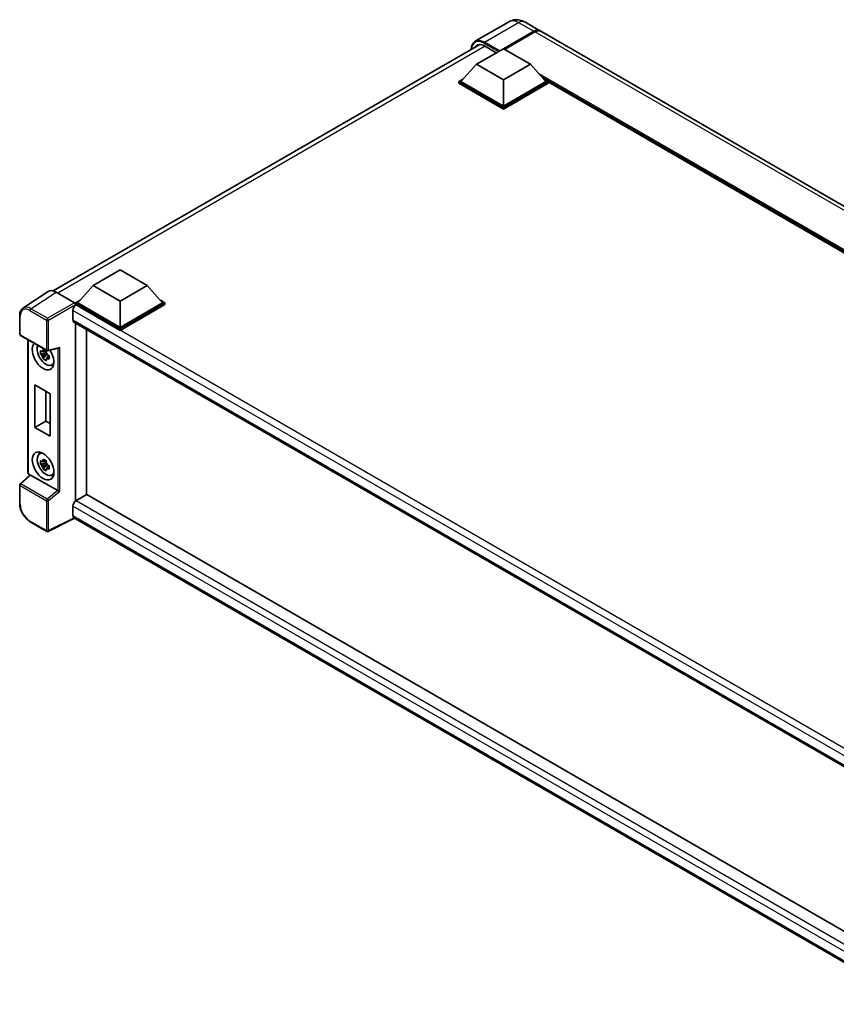
# Model space of a CAD drawing. Units: millimetres. Extents: x 58 to 11467, y 32 to 1437.
# Drawn here: x 1196 to 1409, y 264 to 521 of the extents above; entities that cross this region are included whole.
import ezdxf

# ---------------------------------------------------------------- set-up
doc = ezdxf.new("R2010")
doc.units = ezdxf.units.MM
doc.header["$LTSCALE"] = 4
doc.layers.add('Visible (ISO)', color=7, linetype='Continuous', lineweight=35)
doc.layers.add('Visible Narrow (ISO)', color=7, linetype='Continuous', lineweight=25)

msp = doc.modelspace()

# ---------------------------------------------------------------- linework, layer by layer
at = {"layer": 'Visible (ISO)'}
for p, q in [((1323.4052, 520.561), (1314.4956, 515.4171)), ((1327.4052, 520.4818), (1331.365, 518.1956)), ((1321.8737, 513.4811), (1329.765, 518.0371)), ((1321.9868, 513.4157), (1329.765, 517.9065)), ((1330.0478, 517.8738), (1322.1565, 513.3178)), ((1559.619, 386.413), (1331.6478, 518.0323)), ((1204.3075, 450.251), (1315.7039, 514.5658)), ((1314.7743, 509.4149), (1321.8454, 513.4974)), ((1316.8956, 514.1996), (1319.9786, 512.4196)), ((1321.8454, 513.4974), (1328.9165, 509.4149)), ((1314.7743, 509.4149), (1310.758, 504.9078)), ((1321.8454, 505.3324), (1314.7743, 509.4149)), ((1328.9165, 509.4149), (1321.8454, 505.3324)), ((1328.9165, 509.4149), (1332.9328, 504.9078)), ((1310.1923, 504.9078), (1311.3574, 505.5805)), ((1310.1923, 504.4506), (1310.1923, 504.9078)), ((1321.8454, 498.1799), (1310.1923, 504.9078)), ((1321.8454, 497.7227), (1310.1923, 504.4506)), ((1321.8454, 498.5065), (1310.758, 504.9078)), ((1321.8454, 505.3324), (1321.8454, 498.5065)), ((1332.9328, 504.9078), (1321.8454, 498.5065)), ((1333.4985, 504.9078), (1321.8454, 498.1799)), ((1333.4985, 504.4506), (1321.8454, 497.7227)), ((1332.3334, 505.5805), (1333.4985, 504.9078)), ((1333.4985, 504.4506), (1333.4985, 504.9078)), ((1534.7654, 388.6037), (1333.4985, 504.8052)), ((1321.8454, 497.7227), (1321.8454, 498.1799)), ((1214.7046, 451.6396), (1221.7756, 455.7221)), ((1221.7756, 455.7221), (1228.8467, 451.6396)), ((1202.9621, 450.0983), (1196.3975, 445.7596)), ((1205.0296, 449.9423), (1209.8398, 447.1651)), ((1214.7046, 451.6396), (1210.6882, 447.1325)), ((1221.7756, 447.5571), (1214.7046, 451.6396)), ((1228.8467, 451.6396), (1221.7756, 447.5571)), ((1228.8467, 451.6396), (1232.8631, 447.1325)), ((1210.1225, 447.1325), (1211.2877, 447.8052)), ((1221.7756, 447.5571), (1221.7756, 440.7312)), ((1232.2636, 447.8052), (1233.4288, 447.1325)), ((1209.4154, 445.124), (1209.4154, 442.6745)), ((1210.1225, 446.6753), (1210.1225, 447.1325)), ((1221.7756, 440.4046), (1210.1225, 447.1325)), ((1210.1225, 446.6755), (1210.1225, 446.4983)), ((1210.2639, 446.5937), (1210.1225, 446.6753)), ((1221.7756, 439.9474), (1210.1225, 446.6753)), ((1221.7756, 440.7312), (1210.6882, 447.1325)), ((1232.8631, 447.1325), (1221.7756, 440.7312)), ((1233.4288, 447.1325), (1221.7756, 440.4046)), ((1233.4288, 446.6753), (1221.7756, 439.9474)), ((1233.4288, 446.6753), (1233.4288, 447.1325)), ((1195.5348, 438.9737), (1195.5348, 443.8167)), ((1209.6639, 442.1251), (1432.4042, 313.526)), ((1210.1225, 441.8604), (1210.1225, 395.3856)), ((1212.9509, 440.2274), (1212.9509, 397.0323)), ((1221.7756, 439.9474), (1221.7756, 440.4046)), ((1195.7348, 438.6273), (1202.6142, 434.6554)), ((1197.6987, 402.8275), (1197.6987, 437.4934)), ((1202.4133, 434.6691), (1202.0096, 434.436)), ((1202.4706, 434.4638), (1202.4706, 434.6379)), ((1202.9122, 434.614), (1205.6596, 435.3078)), ((1202.4706, 434.0534), (1200.9517, 433.7342)), ((1201.6837, 432.4664), (1202.7196, 433.6222)), ((1202.0096, 433.4997), (1202.6545, 433.8721)), ((1202.4706, 434.0534), (1202.4706, 434.1411)), ((1202.5819, 433.9892), (1202.4706, 434.0534)), ((1202.7196, 433.6222), (1202.7196, 433.7506)), ((1202.7196, 433.6222), (1202.7955, 433.5783)), ((1203.2241, 433.2647), (1202.8204, 433.0316)), ((1203.075, 433.417), (1203.2258, 433.3299)), ((1203.8711, 430.8853), (1204.4262, 431.131)), ((1199.5092, 425.6952), (1203.469, 423.409)), ((1199.5092, 414.5909), (1199.5092, 425.6952)), ((1202.387, 424.0337), (1202.387, 416.2524)), ((1203.469, 423.409), (1203.469, 412.3047)), ((1199.5092, 414.5909), (1202.387, 416.2524)), ((1203.469, 412.3047), (1199.5092, 414.5909)), ((1202.387, 416.2524), (1203.469, 415.6277)), ((1200.6762, 407.6783), (1201.1665, 408.0363)), ((1202.4706, 405.3127), (1200.9517, 404.9935)), ((1201.6837, 403.7257), (1202.7196, 404.8815)), ((1202.4133, 405.9284), (1202.0096, 405.6953)), ((1202.0096, 404.7591), (1202.6545, 405.1314)), ((1202.4706, 405.7231), (1202.4706, 405.8972)), ((1202.4706, 405.3127), (1202.4706, 405.4004)), ((1202.5819, 405.2485), (1202.4706, 405.3127)), ((1202.7196, 404.8815), (1202.7196, 405.0099)), ((1202.7196, 404.8815), (1202.7955, 404.8376)), ((1203.2241, 404.524), (1202.8204, 404.2909)), ((1203.075, 404.6763), (1203.2258, 404.5893)), ((1198.1691, 402.1743), (1195.663, 399.8546)), ((1205.4512, 398.0963), (1198.389, 402.1737)), ((1203.8711, 402.1446), (1204.4262, 402.3903)), ((1195.5348, 394.718), (1195.5348, 399.561)), ((1213.0924, 397.114), (1210.2639, 395.481)), ((1213.0924, 397.114), (1432.4582, 270.463)), ((1209.4154, 394.0113), (1209.4154, 391.5618)), ((1209.8776, 390.8891), (1202.9929, 387.4507)), ((1429.7285, 263.9581), (1209.6639, 391.0125)), ((1202.6142, 387.4621), (1198.2788, 389.9652))]:
    msp.add_line(p, q, dxfattribs=at)
for centre, start, end in [((1195.9348, 438.9737), 180, 240), ((1202.8142, 435.0018), 240, 284.173003), ((1195.9348, 399.561), 132.789481, 180), ((1202.8142, 387.8085), 240, 296.538708)]:
    msp.add_arc(centre, 0.4, start, end, dxfattribs=at)
for centre, major_axis, ratio, start_param, end_param in [((1329.765, 515.4243), (1.6, 2.7713), 0.57735027, 6.19468146, 7.06858347), ((1329.765, 515.4243), (1.52, 2.6327), 0.57735027, 0.1985475, 0.78539816), ((1330.0478, 515.261), (1.6, 2.7713), 0.57735027, 0, 0.78539816), ((1316.8956, 511.0969), (-1.9, 3.2909), 0.57735027, 5.49778714, 6.60906826), ((1205.0331, 446.6723), (-2.0024, 3.4683), 0.5766475, 5.49839613, 6.31804944), ((1210.2639, 445.6139), (-0.6, -1.0392), 0.57735027, 3.92699082, 5.49778714), ((1209.8395, 446.8385), (-0.2, 0.3464), 0.5780539, 3.9275998, 5.49717816), ((1210.2639, 443.1644), (-0.6, -1.0392), 0.57735027, 5.49778714, 6.28318531), ((1201.6372, 433.2848), (2, -3.4641), 0.57735027, 3.29297256, 7.94489041), ((1202.3726, 433.7093), (-1.6005, 2.7722), 0.57735027, 0.35706869, 3.53279276), ((1202.0283, 433.5106), (-0.6262, 1.0846), 0.57735027, 5.97330265, 6.59306797), ((1205.7414, 435.7411), (-0.3104, -0.3986), 0.63292033, 0.682393, 1.6388949), ((1202.0283, 433.5106), (-0.6262, 1.0846), 0.57735027, 1.26091366, 1.88067899), ((1202.0283, 433.5106), (0.6262, -1.0846), 0.57735027, 1.26091366, 1.88067899), ((1202.0283, 433.5106), (0.6262, -1.0846), 0.57735027, 5.97330265, 6.59306797), ((1203.3343, 434.2646), (2, -3.4641), 0.57735027, 5.62163033, 5.84503628), ((1202.3726, 404.9687), (-1.6005, 2.7722), 0.57735027, 5.8919852, 9.81597807), ((1203.3343, 405.5239), (2, -3.4641), 0.57735027, 3.57974168, 3.80314763), ((1202.0283, 404.7699), (-0.6262, 1.0846), 0.57735027, 5.97330265, 6.59306797), ((1202.0283, 404.7699), (-0.6262, 1.0846), 0.57735027, 1.26091366, 1.88067899), ((1202.0283, 404.7699), (0.6262, -1.0846), 0.57735027, 1.26091366, 1.88067899), ((1202.0283, 404.7699), (0.6262, -1.0846), 0.57735027, 5.97330265, 6.59306797), ((1198.3914, 401.8351), (0.1948, -0.359), 0.5718249, 2.39113693, 3.28641551), ((1203.3343, 405.5239), (2, -3.4641), 0.57735027, 5.62163033, 5.84503628), ((1205.4487, 397.7606), (0.1928, -0.3561), 0.58179756, 2.3573073, 2.38355232), ((1205.7414, 398.0019), (-0.3994, 0.1884), 0.11908075, 0.8415056, 2.37739535), ((1210.2639, 394.5012), (-0.6, -1.0392), 0.57735027, 3.92699082, 5.49778714), ((1210.2639, 392.0517), (-0.6, -1.0392), 0.57735027, 5.49778714, 6.28318531)]:
    msp.add_ellipse(centre, major_axis=major_axis, ratio=ratio, start_param=start_param, end_param=end_param, dxfattribs=at)
msp.add_ellipse((1201.6372, 404.5441), major_axis=(2, -3.4641), ratio=0.57735027, dxfattribs=at)
for points, knots in [([(1327.4052, 520.4818), (1327.2203, 520.5885), (1327.0206, 520.6873), (1326.5843, 520.8594), (1326.3474, 520.9328), (1325.8319, 521.0371), (1325.5528, 521.0677), (1324.9599, 521.0612), (1324.6459, 521.0233), (1324.0148, 520.8582), (1323.6984, 520.7303), (1323.4052, 520.561)], [3.141592654, 3.141592654, 3.141592654, 3.141592654, 3.298672286, 3.298672286, 3.455751919, 3.455751919, 3.612831552, 3.612831552, 3.769911184, 3.769911184, 3.926990817, 3.926990817, 3.926990817, 3.926990817]), ([(1313.4446, 513.2614), (1313.4492, 513.4234), (1313.4626, 513.5807), (1313.5134, 513.9215), (1313.5558, 514.1017), (1313.6693, 514.4394), (1313.7403, 514.5968), (1313.9105, 514.8842), (1314.0096, 515.0141), (1314.2342, 515.2413), (1314.3595, 515.3385), (1314.4956, 515.4171)], [1.602386081, 1.602386081, 1.602386081, 1.602386081, 1.727875959, 1.727875959, 1.884955592, 1.884955592, 2.042035225, 2.042035225, 2.199114858, 2.199114858, 2.35619449, 2.35619449, 2.35619449, 2.35619449]), ([(1195.5348, 443.8167), (1195.5348, 443.9811), (1195.5454, 444.1412), (1195.5892, 444.4502), (1195.6223, 444.5991), (1195.7121, 444.8826), (1195.7689, 445.0172), (1195.9072, 445.2678), (1195.9888, 445.3838), (1196.1761, 445.5916), (1196.2818, 445.6832), (1196.3975, 445.7596)], [-0.784789176, -0.784789176, -0.784789176, -0.784789176, -0.634804167, -0.634804167, -0.484819157, -0.484819157, -0.334834148, -0.334834148, -0.184849139, -0.184849139, -0.03486413, -0.03486413, -0.03486413, -0.03486413]), ([(1200.9517, 433.7342), (1200.9387, 433.8927), (1200.9326, 434.0505), (1200.9326, 434.3462), (1200.9387, 434.5065), (1200.9517, 434.6705)], [4.331071921, 4.331071921, 4.331071921, 4.331071921, 4.398975087, 4.398975087, 4.466878254, 4.466878254, 4.466878254, 4.466878254]), ([(1200.9517, 434.6705), (1201.0226, 434.6097), (1201.0947, 434.5499), (1201.1922, 434.4717), (1201.2165, 434.4524), (1201.241, 434.4332)], [4.4863158772, 4.4863158772, 4.4863158772, 4.4863158772, 4.5307133937, 4.5307133937, 4.5453911286, 4.5453911286, 4.5453911286, 4.5453911286]), ([(1201.6229, 434.6537), (1201.6273, 434.6896), (1201.6318, 434.7256), (1201.6508, 434.871), (1201.6665, 434.9815), (1201.6837, 435.0931)], [4.8174915459, 4.8174915459, 4.8174915459, 4.8174915459, 4.8321692807, 4.8321692807, 4.8765667973, 4.8765667973, 4.8765667973, 4.8765667973]), ([(1201.6837, 435.0931), (1201.8144, 435.0121), (1201.9481, 434.9324), (1202.2041, 434.7846), (1202.346, 434.7052), (1202.4945, 434.6249)], [4.331071921, 4.331071921, 4.331071921, 4.331071921, 4.398975087, 4.398975087, 4.466878254, 4.466878254, 4.466878254, 4.466878254]), ([(1202.4945, 434.6249), (1202.4774, 434.5134), (1202.4616, 434.4029), (1202.4427, 434.2574), (1202.4381, 434.2215), (1202.4337, 434.1856)], [4.4863158772, 4.4863158772, 4.4863158772, 4.4863158772, 4.5307133937, 4.5307133937, 4.5453911286, 4.5453911286, 4.5453911286, 4.5453911286]), ([(1201.241, 433.497), (1201.2165, 433.5162), (1201.1922, 433.5355), (1201.0947, 433.6137), (1201.0226, 433.6735), (1200.9517, 433.7342)], [4.8174915459, 4.8174915459, 4.8174915459, 4.8174915459, 4.8321692807, 4.8321692807, 4.8765667973, 4.8765667973, 4.8765667973, 4.8765667973]), ([(1201.6837, 432.4664), (1201.6665, 432.5581), (1201.6508, 432.6505), (1201.6318, 432.774), (1201.6273, 432.8047), (1201.6229, 432.8355)], [4.4863158772, 4.4863158772, 4.4863158772, 4.4863158772, 4.5307133937, 4.5307133937, 4.5453911286, 4.5453911286, 4.5453911286, 4.5453911286]), ([(1202.4945, 431.9982), (1202.346, 432.0689), (1202.2041, 432.1438), (1201.9481, 432.2917), (1201.8144, 432.3758), (1201.6837, 432.4664)], [4.331071921, 4.331071921, 4.331071921, 4.331071921, 4.398975087, 4.398975087, 4.466878254, 4.466878254, 4.466878254, 4.466878254]), ([(1202.4337, 432.3674), (1202.4381, 432.3366), (1202.4427, 432.3059), (1202.4616, 432.1823), (1202.4774, 432.09), (1202.4945, 431.9982)], [4.8174915459, 4.8174915459, 4.8174915459, 4.8174915459, 4.8321692807, 4.8321692807, 4.8765667973, 4.8765667973, 4.8765667973, 4.8765667973]), ([(1202.8156, 433.5241), (1202.8489, 433.51), (1202.8823, 433.4959), (1203.0177, 433.4397), (1203.1213, 433.398), (1203.2265, 433.3571)], [4.8174915459, 4.8174915459, 4.8174915459, 4.8174915459, 4.8321692807, 4.8321692807, 4.8765667973, 4.8765667973, 4.8765667973, 4.8765667973]), ([(1203.2265, 432.4208), (1203.1213, 432.4618), (1203.0177, 432.5034), (1202.8823, 432.5597), (1202.8489, 432.5737), (1202.8156, 432.5879)], [4.4863158772, 4.4863158772, 4.4863158772, 4.4863158772, 4.5307133937, 4.5307133937, 4.5453911286, 4.5453911286, 4.5453911286, 4.5453911286]), ([(1203.2265, 433.3571), (1203.2218, 433.1884), (1203.2196, 433.0258), (1203.2196, 432.7301), (1203.2218, 432.5745), (1203.2265, 432.4208)], [4.331071921, 4.331071921, 4.331071921, 4.331071921, 4.398975087, 4.398975087, 4.466878254, 4.466878254, 4.466878254, 4.466878254]), ([(1201.6229, 405.9131), (1201.6273, 405.9489), (1201.6318, 405.9849), (1201.6508, 406.1303), (1201.6665, 406.2408), (1201.6837, 406.3524)], [4.8174915459, 4.8174915459, 4.8174915459, 4.8174915459, 4.8321692807, 4.8321692807, 4.8765667973, 4.8765667973, 4.8765667973, 4.8765667973]), ([(1201.6837, 406.3524), (1201.8144, 406.2714), (1201.9481, 406.1917), (1202.2041, 406.0439), (1202.346, 405.9645), (1202.4945, 405.8843)], [4.331071921, 4.331071921, 4.331071921, 4.331071921, 4.398975087, 4.398975087, 4.466878254, 4.466878254, 4.466878254, 4.466878254]), ([(1200.9517, 404.9935), (1200.9387, 405.152), (1200.9326, 405.3098), (1200.9326, 405.6055), (1200.9387, 405.7658), (1200.9517, 405.9298)], [4.331071921, 4.331071921, 4.331071921, 4.331071921, 4.398975087, 4.398975087, 4.466878254, 4.466878254, 4.466878254, 4.466878254]), ([(1200.9517, 405.9298), (1201.0226, 405.869), (1201.0947, 405.8092), (1201.1922, 405.7311), (1201.2165, 405.7117), (1201.241, 405.6926)], [4.4863158772, 4.4863158772, 4.4863158772, 4.4863158772, 4.5307133937, 4.5307133937, 4.5453911286, 4.5453911286, 4.5453911286, 4.5453911286]), ([(1201.241, 404.7563), (1201.2165, 404.7755), (1201.1922, 404.7948), (1201.0947, 404.873), (1201.0226, 404.9328), (1200.9517, 404.9935)], [4.8174915459, 4.8174915459, 4.8174915459, 4.8174915459, 4.8321692807, 4.8321692807, 4.8765667973, 4.8765667973, 4.8765667973, 4.8765667973]), ([(1201.6837, 403.7257), (1201.6665, 403.8174), (1201.6508, 403.9098), (1201.6318, 404.0333), (1201.6273, 404.064), (1201.6229, 404.0948)], [4.4863158772, 4.4863158772, 4.4863158772, 4.4863158772, 4.5307133937, 4.5307133937, 4.5453911286, 4.5453911286, 4.5453911286, 4.5453911286]), ([(1202.4945, 403.2576), (1202.346, 403.3282), (1202.2041, 403.4032), (1201.9481, 403.551), (1201.8144, 403.6352), (1201.6837, 403.7257)], [4.331071921, 4.331071921, 4.331071921, 4.331071921, 4.398975087, 4.398975087, 4.466878254, 4.466878254, 4.466878254, 4.466878254]), ([(1202.4945, 405.8843), (1202.4774, 405.7727), (1202.4616, 405.6622), (1202.4427, 405.5168), (1202.4381, 405.4808), (1202.4337, 405.4449)], [4.4863158772, 4.4863158772, 4.4863158772, 4.4863158772, 4.5307133937, 4.5307133937, 4.5453911286, 4.5453911286, 4.5453911286, 4.5453911286]), ([(1202.8156, 404.7834), (1202.8489, 404.7693), (1202.8823, 404.7553), (1203.0177, 404.699), (1203.1213, 404.6573), (1203.2265, 404.6164)], [4.8174915459, 4.8174915459, 4.8174915459, 4.8174915459, 4.8321692807, 4.8321692807, 4.8765667973, 4.8765667973, 4.8765667973, 4.8765667973]), ([(1203.2265, 403.6802), (1203.1213, 403.7211), (1203.0177, 403.7627), (1202.8823, 403.819), (1202.8489, 403.8331), (1202.8156, 403.8472)], [4.4863158772, 4.4863158772, 4.4863158772, 4.4863158772, 4.5307133937, 4.5307133937, 4.5453911286, 4.5453911286, 4.5453911286, 4.5453911286]), ([(1203.2265, 404.6164), (1203.2218, 404.4477), (1203.2196, 404.2851), (1203.2196, 403.9894), (1203.2218, 403.8338), (1203.2265, 403.6802)], [4.331071921, 4.331071921, 4.331071921, 4.331071921, 4.398975087, 4.398975087, 4.466878254, 4.466878254, 4.466878254, 4.466878254]), ([(1198.0621, 402.0753), (1198.047, 402.088), (1198.0323, 402.1012), (1197.9697, 402.1608), (1197.9266, 402.2115), (1197.8503, 402.3195), (1197.8172, 402.3768), (1197.7618, 402.4969), (1197.7395, 402.5595), (1197.708, 402.6896), (1197.6987, 402.7571), (1197.6987, 402.8275)], [-0.56275836, -0.56275836, -0.56275836, -0.56275836, -0.47087351, -0.47087351, -0.15695784, -0.15695784, 0.15695784, 0.15695784, 0.47087351, 0.47087351, 0.78478918, 0.78478918, 0.78478918, 0.78478918]), ([(1202.4337, 403.6267), (1202.4381, 403.5959), (1202.4427, 403.5652), (1202.4616, 403.4417), (1202.4774, 403.3493), (1202.4945, 403.2576)], [4.8174915459, 4.8174915459, 4.8174915459, 4.8174915459, 4.8321692807, 4.8321692807, 4.8765667973, 4.8765667973, 4.8765667973, 4.8765667973]), ([(1198.2788, 389.9652), (1198.1298, 390.0512), (1197.9827, 390.1496), (1197.6945, 390.3687), (1197.5534, 390.4893), (1197.2797, 390.75), (1197.1471, 390.89), (1196.8929, 391.1863), (1196.7713, 391.3426), (1196.5416, 391.6679), (1196.4335, 391.8369), (1196.2331, 392.1841), (1196.1407, 392.3622), (1195.9739, 392.7238), (1195.8993, 392.9072), (1195.7699, 393.2755), (1195.7149, 393.4603), (1195.626, 393.8277), (1195.5921, 394.0102), (1195.5464, 394.3694), (1195.5348, 394.546), (1195.5348, 394.718)], [-0.78478918, -0.78478918, -0.78478918, -0.78478918, -0.62783134, -0.62783134, -0.47087351, -0.47087351, -0.31391567, -0.31391567, -0.15695784, -0.15695784, 0, 0, 0.15695784, 0.15695784, 0.31391567, 0.31391567, 0.47087351, 0.47087351, 0.62783134, 0.62783134, 0.78478918, 0.78478918, 0.78478918, 0.78478918])]:
    msp.add_open_spline(points, degree=3, knots=knots, dxfattribs=at)
for points, weights in [([(1201.6229, 434.6537), (1201.8782, 434.5334), (1202.0096, 434.436)], [1.03074466748, 1.22656475141, 1.35956394726]), ([(1202.0096, 434.436), (1201.7281, 434.4468), (1201.241, 434.4332)], [1.35956394726, 1.22656475141, 1.03074466748]), ([(1201.241, 433.497), (1201.7281, 433.5105), (1202.0096, 433.4997)], [1.03074466748, 1.22656475141, 1.35956394726]), ([(1202.0096, 433.4997), (1201.8782, 433.2505), (1201.6229, 432.8355)], [1.35956394726, 1.22656475141, 1.03074466748]), ([(1202.4337, 432.3674), (1202.689, 432.7824), (1202.8204, 433.0316)], [1.03074466748, 1.22656475141, 1.35956394726]), ([(1202.8204, 433.0316), (1202.8391, 432.8691), (1202.8156, 432.5879)], [1.35956394726, 1.22656475141, 1.03074466748]), ([(1202.0096, 405.6953), (1201.7281, 405.7061), (1201.241, 405.6926)], [1.35956394726, 1.22656475141, 1.03074466748]), ([(1201.241, 404.7563), (1201.7281, 404.7698), (1202.0096, 404.7591)], [1.03074466748, 1.22656475141, 1.35956394726]), ([(1201.6229, 405.9131), (1201.8782, 405.7927), (1202.0096, 405.6953)], [1.03074466748, 1.22656475141, 1.35956394726]), ([(1202.0096, 404.7591), (1201.8782, 404.5099), (1201.6229, 404.0948)], [1.35956394726, 1.22656475141, 1.03074466748]), ([(1202.4337, 403.6267), (1202.689, 404.0417), (1202.8204, 404.2909)], [1.03074466748, 1.22656475141, 1.35956394726]), ([(1202.8204, 404.2909), (1202.8391, 404.1284), (1202.8156, 403.8472)], [1.35956394726, 1.22656475141, 1.03074466748])]:
    msp.add_rational_spline(points, weights, degree=2, dxfattribs=at)
at = {"layer": 'Visible Narrow (ISO)'}
for p, q in [((1316.8956, 515.1794), (1325.8052, 520.3233)), ((1325.8052, 520.3233), (1329.765, 518.0371)), ((1329.9064, 517.8248), (1322.1282, 513.3341)), ((1329.9064, 517.8248), (1329.765, 517.9065)), ((1558.019, 386.2546), (1330.0478, 517.8738)), ((1316.7542, 514.9344), (1320.5443, 512.7462)), ((1320.8272, 512.9095), (1316.8956, 515.1794)), ((1317.0371, 514.1179), (1205.4556, 449.6963)), ((1535.4765, 389.0143), (1331.0146, 507.0605)), ((1535.1371, 388.8184), (1331.7339, 506.2532)), ((1534.8825, 388.6714), (1332.2734, 505.6478)), ((1198.4689, 445.6062), (1205.0296, 449.9423)), ((1198.1959, 445.1222), (1202.5314, 442.6192)), ((1202.8044, 443.1032), (1198.4689, 445.6062)), ((1209.8398, 447.1651), (1202.8044, 443.1032)), ((1203.087, 442.6136), (1210.1225, 446.6755)), ((1434.7101, 315.05), (1209.4154, 445.124)), ((1436.2553, 316.1175), (1210.2639, 446.5937)), ((1195.6519, 438.8104), (1195.6519, 443.6534)), ((1202.5314, 442.6192), (1202.5314, 434.8385)), ((1203.087, 434.8329), (1203.087, 442.6136)), ((1209.4154, 442.6745), (1432.732, 313.7426)), ((1202.5314, 434.8385), (1195.6519, 438.8104)), ((1197.8159, 402.6642), (1197.8159, 437.4257)), ((1203.087, 434.8329), (1206.0142, 435.5722)), ((1205.4586, 435.2571), (1205.4586, 398.0919)), ((1206.0142, 397.833), (1206.0142, 435.5722)), ((1195.8646, 399.8369), (1198.389, 402.1737)), ((1198.1422, 402.1494), (1198.0986, 402.1746)), ((1195.6519, 399.3977), (1202.5314, 395.4259)), ((1195.6519, 394.5547), (1195.6519, 399.3977)), ((1202.744, 395.865), (1195.8646, 399.8369)), ((1205.4512, 398.0963), (1202.744, 395.865)), ((1206.0142, 397.833), (1203.087, 395.4203)), ((1202.5314, 395.4259), (1202.5314, 387.6452)), ((1203.087, 387.6396), (1203.087, 395.4203)), ((1431.2518, 265.934), (1209.4154, 394.0113)), ((1210.2639, 395.481), (1432.4582, 267.1971)), ((1209.7458, 390.9652), (1203.087, 387.6396)), ((1209.4154, 391.5618), (1429.7288, 264.3638)), ((1202.5314, 387.6452), (1198.1959, 390.1483))]:
    msp.add_line(p, q, dxfattribs=at)
for centre, major_axis, ratio, start_param, end_param in [((1325.8052, 516.4041), (-2.4, 4.1569), 0.57735027, 5.49778714, 6.28318531), ((1325.8052, 517.7105), (1.6, 2.7713), 0.57735027, 0, 0.78539816), ((1329.9064, 515.3427), (-1.52, -2.6327), 0.57735027, 3.70497835, 3.92699082), ((1329.9064, 517.6615), (0.1, -0.1732), 0.57735027, 2.17206054, 2.35619449), ((1316.7542, 511.1785), (-2.3, 3.9837), 0.57735027, 5.49778714, 7.00309553), ((1316.8956, 511.2602), (-2.4, 4.1569), 0.57735027, 5.49778714, 6.28318531), ((1316.8956, 515.0161), (0.1, 0.1732), 0.57735027, 0.78539816, 2.35619449), ((1198.1991, 442.1793), (-1.8022, 3.1215), 0.5766475, 5.49839613, 7.06797448), ((1198.4819, 442.3426), (-2.0228, 3.4554), 0.57677384, 5.49491862, 6.31457193), ((1198.4788, 445.2855), (0.2, 0.3464), 0.57735027, 0.82030475, 2.35619449), ((1195.9348, 443.8167), (-0.4, 0), 0.57735027, 0, 0.78539816), ((1202.8142, 442.7825), (0.2, 0.3464), 0.57735027, 0.82030475, 2.35619449), ((1202.8142, 442.7825), (-0.4, 0), 0.57735027, 0.78539816, 2.32128791), ((1202.8142, 442.7825), (-0.2, 0.3464), 0.53637355, 3.9275998, 5.49717816), ((1195.9348, 438.9737), (-0.4, 0), 0.57735027, 0, 0.78539816), ((1195.9348, 438.9737), (-0.2, -0.3464), 0.57735027, 5.49778714, 6.28318531), ((1202.8142, 435.0018), (-0.2, -0.3464), 0.57735027, 5.49778714, 6.28318531), ((1202.8142, 435.0018), (0.4, 0), 0.57735027, 3.92699082, 5.46288056), ((1202.8142, 435.0018), (0.0979, -0.3878), 0.68265399, 0, 0.9565019), ((1198.0987, 402.8275), (-0.4, 0), 0.57735027, 0, 0.78539816), ((1198.0989, 402.5012), (-0.2, 0.3464), 0.5780539, 0.78600715, 2.3555855), ((1198.3814, 402.3379), (-0.2, -0.3464), 0.57735027, 5.49778714, 5.69403221), ((1195.9348, 399.561), (-0.4, 0), 0.57735027, 0, 0.78539816), ((1195.9348, 399.561), (-0.2, -0.3464), 0.57735027, 4.17779463, 5.49778714), ((1195.9348, 399.561), (-0.2717, 0.2935), 0.43528024, 5.38790672, 6.28318531), ((1195.9348, 394.718), (-0.4, 0), 0.57735027, 0, 0.78539816), ((1198.1991, 393.0877), (-1.8, 3.1177), 0.5780539, 0.78600715, 2.3555855), ((1202.8142, 395.5892), (0.2, 0.3464), 0.57735027, 1.03620198, 2.35619449), ((1202.8142, 395.5892), (-0.4, 0), 0.57735027, 0.78539816, 2.32128791), ((1202.8142, 395.5892), (-0.2544, 0.3087), 0.39624112, 3.84968252, 5.41181729), ((1198.4788, 390.3116), (-0.2, -0.3464), 0.57735027, 5.49778714, 6.28318531), ((1202.8142, 387.8085), (0.4, 0), 0.57735027, 3.92699082, 5.46288056), ((1202.8142, 387.8085), (-0.2, -0.3464), 0.57735027, 5.49778714, 6.28318531), ((1202.8142, 387.8085), (0.1787, -0.3579), 0.5766475, 0, 0.81965331)]:
    msp.add_ellipse(centre, major_axis=major_axis, ratio=ratio, start_param=start_param, end_param=end_param, dxfattribs=at)

doc.saveas('drawing.dxf')
